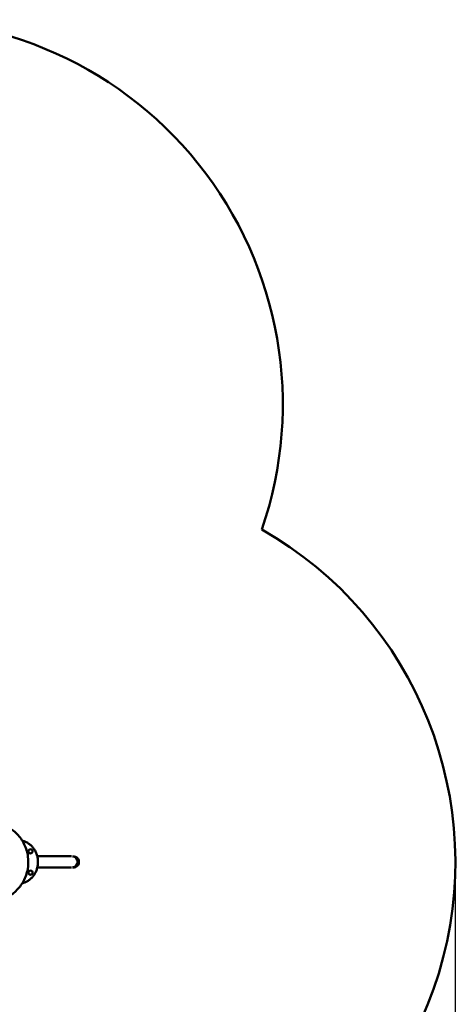
# Model space of a CAD drawing. Units: millimetres. Extents: x 13097 to 26186, y 10487 to 20956.
# Drawn here: x 23871 to 26186, y 15053 to 20284 of the extents above; entities that cross this region are included whole.
import ezdxf

# ---------------------------------------------------------------- set-up
doc = ezdxf.new("R2010")
doc.units = ezdxf.units.MM
doc.header["$LTSCALE"] = 100
doc.layers.add('Widoczne (ISO)', color=7, linetype='Continuous', lineweight=50)
doc.layers.add('Wymiar (ISO)', color=7, linetype='Continuous', lineweight=25)
doc.styles.add('Tekst notatki (ISO)', font='tahoma.ttf')
doc.dimstyles.new('Domyślne (ISO)', dxfattribs={"dimscale": 100, "dimtxt": 3.5, "dimasz": 2.5, "dimexe": 3.175, "dimexo": 0, "dimgap": 0.762, "dimtad": 1, "dimrnd": 1e-08, "dimzin": 0, "dimtxsty": 'Tekst notatki (ISO)', "dimcen": 0.09, "dimdle": 10, "dimclrd": 256, "dimclre": 256, "dimclrt": 256, "dimazin": 0, "dimtfac": 1.001486, "dimtmove": 0, "dimatfit": 3, "dimfxl": 0, "dimtolj": 1, "dimtzin": 0, "dimlwd": -1, "dimlwe": -1, "dimarcsym": 0})

# ---------------------------------------------------------------- blocks, each defined once
blk = doc.blocks.new('*D5')
at = {"layer": 'Defpoints', "color": 0}
for p in [(14288.2, 15813.2), (26186.3, 15809.3), (14288.2, 10804.5)]:
    blk.add_point(p, dxfattribs=at)
at = {"layer": 'Wymiar (ISO)'}
for p, q in [((14288.2, 15813.2), (14288.2, 10487)), ((26186.3, 15809.3), (26186.3, 10487)), ((25936.3, 10804.5), (14538.2, 10804.5))]:
    blk.add_line(p, q, dxfattribs=at)
for points in [[(14538.2, 10846.1), (14538.2, 10762.8), (14288.2, 10804.5)], [(25936.3, 10846.1), (25936.3, 10762.8), (26186.3, 10804.5)]]:
    blk.add_solid(points, dxfattribs=at)
at = {"layer": 'Wymiar (ISO)', "insert": (19615.5, 11246.7), "char_height": 350, "attachment_point": 1, "style": 'Tekst notatki (ISO)'}
blk.add_mtext('\\A1;11898', dxfattribs=at)

msp = doc.modelspace()

# ---------------------------------------------------------------- linework, layer by layer
at = {"layer": 'Widoczne (ISO)'}
for p, q in [((23928.2, 15854.6), (23928.2, 15854.6)), ((23928.9, 15876.9), (23928.8, 15876.9)), ((24103.1, 15839.3), (23964.4, 15839.3)), ((24146.8, 15839.3), (24103.1, 15839.3)), ((23928.9, 15763.8), (23928.8, 15763.8)), ((23964.5, 15779.3), (24103.1, 15779.3)), ((24146.8, 15779.3), (24103.1, 15779.3)), ((23928.2, 15741.5), (23928.1, 15741.5))]:
    msp.add_line(p, q, dxfattribs=at)
for centre, radius, start, end in [((23226.3, 18241.2), 2043, 340.9744, 96.4676), ((24156.3, 15809.3), 2030, 265.6319, 60.4445)]:
    msp.add_arc(centre, radius, start, end, dxfattribs=at)
for centre, major_axis, ratio, start_param, end_param in [((23928.5, 15865.8), (-0.3, -11.1), 0.996191, 3.141593, 6.283185), ((24156.3, 15809.3), (0, -30), 0.984808, 6.12358, 9.584383), ((24148.4, 15809.3), (0, 30), 0.984808, 3.275709, 6.149069), ((24148.4, 15809.3), (0, -30), 0.984808, 0.134116, 3.007476), ((23928.5, 15752.6), (-0.3, -11.1), 0.996191, 3.141593, 6.283185)]:
    msp.add_ellipse(centre, major_axis=major_axis, ratio=ratio, start_param=start_param, end_param=end_param, dxfattribs=at)
for centre in [(23928.6, 15865.8), (23928.6, 15752.6)]:
    msp.add_ellipse(centre, major_axis=(0.3, 11.1), ratio=0.996191, dxfattribs=at)
for points, knots in [([(23803.3, 15997.1), (23823.1, 15986.8), (23841.2, 15973.4), (23872.3, 15941.3), (23885.4, 15922.8), (23905, 15882.4), (23911.7, 15860.6), (23917.8, 15816), (23917.3, 15793.1), (23909.3, 15748.8), (23901.7, 15727.3), (23880.2, 15687.7), (23866.4, 15669.7), (23836.1, 15641.3), (23820.3, 15630.1), (23803.3, 15621.3)], [0.471994, 0.471994, 0.471994, 0.471994, 0.791245, 0.791245, 1.111287, 1.111287, 1.432079, 1.432079, 1.753305, 1.753305, 2.074498, 2.074498, 2.395201, 2.395201, 2.669599, 2.669599, 2.669599, 2.669599]), ([(23884.6, 15696.6), (23886.7, 15697.1), (23888.7, 15697.6), (23893.3, 15698.9), (23895.7, 15699.8), (23900.6, 15701.7), (23903, 15702.7), (23907.8, 15705), (23910.2, 15706.3), (23914.8, 15709), (23917.1, 15710.5), (23921.6, 15713.6), (23923.9, 15715.3), (23928.2, 15718.8), (23930.3, 15720.7), (23934.4, 15724.7), (23936.4, 15726.7), (23940.3, 15731.1), (23942.2, 15733.4), (23945.8, 15738.2), (23947.5, 15740.7), (23950.8, 15745.8), (23952.3, 15748.5), (23955.3, 15754), (23956.6, 15756.8), (23959.2, 15762.6), (23960.3, 15765.6), (23962.4, 15771.7), (23963.3, 15774.8), (23965, 15781.2), (23965.7, 15784.4), (23966.8, 15790.9), (23967.2, 15794.2), (23967.9, 15800.9), (23968, 15804.2), (23968.1, 15810.9), (23968, 15814.3), (23967.6, 15821), (23967.2, 15824.3), (23966.2, 15831), (23965.6, 15834.2), (23964.1, 15840.7), (23963.3, 15843.9), (23961.3, 15850.2), (23960.2, 15853.3), (23957.7, 15859.3), (23956.4, 15862.2), (23953.5, 15867.9), (23952, 15870.6), (23948.7, 15876), (23947, 15878.6), (23943.4, 15883.5), (23941.5, 15885.9), (23937.6, 15890.5), (23935.6, 15892.6), (23931.4, 15896.8), (23929.2, 15898.7), (23924.8, 15902.4), (23922.6, 15904.1), (23918, 15907.4), (23915.7, 15908.9), (23911, 15911.7), (23908.6, 15913), (23903.7, 15915.4), (23901.3, 15916.5), (23896.3, 15918.4), (23893.8, 15919.3), (23889.1, 15920.7), (23886.8, 15921.3), (23884.6, 15921.9)], [3.335434, 3.335434, 3.335434, 3.335434, 3.393428, 3.393428, 3.464279, 3.464279, 3.536041, 3.536041, 3.608911, 3.608911, 3.683067, 3.683067, 3.75867, 3.75867, 3.835862, 3.835862, 3.914757, 3.914757, 3.995427, 3.995427, 4.077898, 4.077898, 4.162151, 4.162151, 4.248122, 4.248122, 4.335691, 4.335691, 4.424679, 4.424679, 4.514847, 4.514847, 4.605916, 4.605916, 4.697568, 4.697568, 4.78946, 4.78946, 4.881231, 4.881231, 4.972522, 4.972522, 5.062996, 5.062996, 5.152356, 5.152356, 5.240342, 5.240342, 5.326746, 5.326746, 5.411421, 5.411421, 5.494282, 5.494282, 5.575303, 5.575303, 5.654504, 5.654504, 5.731949, 5.731949, 5.807751, 5.807751, 5.882056, 5.882056, 5.955035, 5.955035, 6.026876, 6.026876, 6.090407, 6.090407, 6.090407, 6.090407])]:
    msp.add_open_spline(points, degree=3, knots=knots, dxfattribs=at)

# ---------------------------------------------------------------- dimensions: what is measured, and where the dimension line sits
at = {"layer": 'Wymiar (ISO)'}
dim = msp.add_linear_dim(base=(14288.2, 10804.5), p1=(26186.3, 15809.3), p2=(14288.2, 15813.2), angle=180, dimstyle='Domyślne (ISO)', override={"dimdec": 0, "dimtp": 0, "dimtm": 0, "dimtdec": 2, "dimtofl": 0, "dimatfit": 1}, dxfattribs=at)
dim.commit()
dim.dimension.update_dxf_attribs({"geometry": '*D5', "text_midpoint": (20237.3, 10804.5), "dimtype": 160})

doc.saveas('drawing.dxf')
